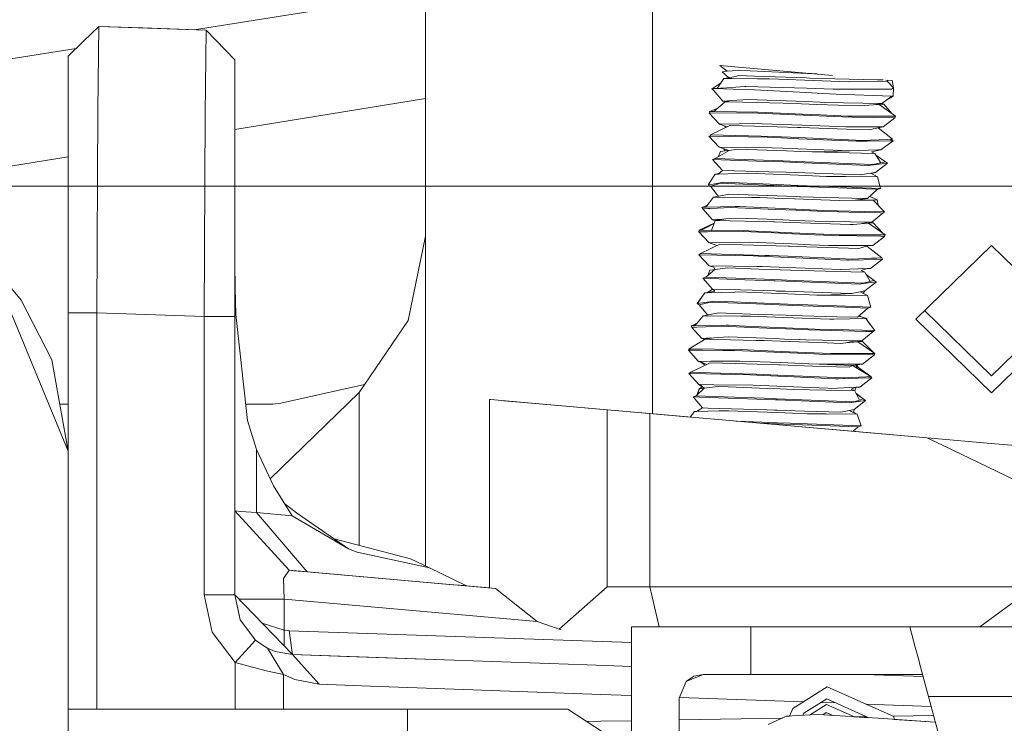
# Model space of a CAD drawing. Units: millimetres. Extents: x -1525 to 1837, y 192 to 3386.
# Drawn here: x 431 to 514, y 1257 to 1316 of the extents above; entities that cross this region are included whole.
import ezdxf

# ---------------------------------------------------------------- set-up
doc = ezdxf.new("R2010")
doc.units = ezdxf.units.MM
doc.layers.add('1', color=7, linetype='Continuous', true_color=0xffffff)
doc.styles.add('blockfont', font='simplex.shx')
doc.dimstyles.get("Standard").update_dxf_attribs({"dimtxt": 0.18, "dimasz": 0.18, "dimexe": 0.18, "dimexo": 0.0625, "dimgap": 0.09, "dimtad": 0, "dimtih": 1, "dimtoh": 1, "dimdec": 4, "dimzin": 0, "dimdsep": 46, "dimtxsty": 'Standard', "dimcen": 0.09, "dimadec": 0, "dimazin": 0, "dimtfac": 1, "dimtdec": 4, "dimtofl": 0, "dimtmove": 0, "dimatfit": 3, "dimfxl": 1, "dimtolj": 1, "dimtzin": 0, "dimarcsym": 0})

# ---------------------------------------------------------------- blocks, each defined once
blk = doc.blocks.new('_U1')
at = {"layer": '1', "color": 18, "lineweight": 13}
for p, q in [((637.829353, 2521.031402), (1711.66752, 2521.031402)), ((1708.49252, 2521.031402), (1708.49252, 2009.790704)), ((1605.159187, 1908.203204), (1580.159187, 1908.203204)), ((1580.159187, 1908.203204), (1580.159187, 1814.453204)), ((1836.825853, 1908.203204), (1811.825853, 1908.203204)), ((1836.825853, 1814.453204), (1836.825853, 1908.203204)), ((1580.159187, 1814.453204), (1605.159187, 1814.453204)), ((1811.825853, 1814.453204), (1836.825853, 1814.453204)), ((1708.49252, 1301.625013), (1708.49252, 1812.865704)), ((414.337506, 1301.625013), (1711.66752, 1301.625013))]:
    blk.add_line(p, q, dxfattribs=at)
at = {"layer": '1', "color": 18, "lineweight": 70}
for points in [[(1708.49252, 2521.031402), (1721.889979, 2471.031451), (1695.09506, 2471.031353)], [(1708.49252, 1301.625013), (1695.09506, 1351.624964), (1721.889979, 1351.625063)]]:
    blk.add_solid(points, dxfattribs=at)
at = {"layer": '1', "color": 18, "linetype": 'Continuous', "lineweight": 13, "char_height": 50, "attachment_point": 7, "line_spacing_factor": 0.903614, "style": 'blockfont'}
for s, insert in [('\\W1.3321;48.0', (1604.684187, 1944.307371)), ('\\W1.1743;1219', (1604.684187, 1822.432371))]:
    blk.add_mtext(s, dxfattribs=dict(at, insert=insert))

msp = doc.modelspace()

# ---------------------------------------------------------------- linework, layer by layer
at = {"layer": '1', "color": 18, "linetype": 'Continuous', "lineweight": 13}
for p, q in [((464.974999, 1269.77169), (464.974999, 1346.443353)), ((484.025002, 1282.539472), (484.025002, 1340.635634)), ((445.541179, 1314.768682), (464.974999, 1317.846714)), ((445.541223, 1314.768681), (464.974999, 1317.84671)), ((436.268628, 1313.79807), (437.562257, 1315.047264)), ((437.474996, 1308.006287), (437.562257, 1315.047264)), ((437.562257, 1315.047264), (446.56226, 1314.733028)), ((437.562257, 1315.047264), (441.246629, 1314.918637)), ((446.56226, 1314.733028), (441.246629, 1314.918637)), ((446.474999, 1307.691932), (446.56226, 1314.733028)), ((446.56226, 1314.733028), (448.974997, 1312.234521)), ((436.268628, 1313.79807), (434.974998, 1312.548757)), ((404.873848, 1308.327556), (435.651758, 1313.202332)), ((417.114139, 1310.266256), (435.651771, 1313.202345)), ((434.974998, 1312.548757), (434.974998, 1306.238532)), ((448.974997, 1305.924177), (448.974997, 1312.234521)), ((489.687115, 1311.764717), (496.928543, 1311.131239)), ((490.309536, 1311.276793), (489.687115, 1311.764717)), ((489.878327, 1311.235428), (490.309536, 1311.276793)), ((489.878327, 1311.235428), (490.448672, 1310.739722)), ((490.309536, 1311.276793), (490.730703, 1311.317205)), ((490.730703, 1311.317205), (491.268307, 1311.368704)), ((492.238015, 1311.321974), (491.268307, 1311.368704)), ((497.065783, 1311.089039), (492.238015, 1311.321974)), ((489.460342, 1309.840345), (490.022719, 1310.665846)), ((490.022719, 1310.665846), (491.03722, 1310.841799)), ((490.022719, 1310.665846), (490.71613, 1310.662627)), ((492.863834, 1310.652733), (490.71613, 1310.662627)), ((491.257727, 1310.920477), (491.03722, 1310.841799)), ((492.597938, 1310.874581), (491.257727, 1310.920477)), ((492.597938, 1310.874581), (496.967256, 1310.724854)), ((492.863834, 1310.652733), (493.852139, 1310.648203)), ((496.832341, 1310.533047), (493.852139, 1310.648203)), ((496.832341, 1310.533047), (499.727488, 1310.421228)), ((496.928543, 1311.131239), (497.437036, 1311.086727)), ((496.928543, 1311.131239), (499.154612, 1310.936467)), ((496.967256, 1310.724854), (497.259498, 1310.714841)), ((497.065783, 1311.089039), (497.833558, 1311.051993)), ((499.339044, 1310.653925), (497.259498, 1310.714841)), ((502.918899, 1310.54914), (499.339044, 1310.653925)), ((500.516117, 1310.39083), (499.727488, 1310.421228)), ((503.768981, 1310.435772), (500.516117, 1310.39083)), ((502.918899, 1310.54914), (503.420427, 1310.563204)), ((503.620029, 1310.545762), (504.170001, 1310.497642)), ((503.768981, 1310.435772), (503.777385, 1310.531974)), ((503.768981, 1310.435772), (504.279077, 1309.879184)), ((504.170001, 1310.497642), (503.777385, 1310.531974)), ((504.279077, 1309.879184), (504.170001, 1310.497642)), ((488.978922, 1309.819102), (489.364409, 1309.834142)), ((488.978922, 1309.819102), (489.066601, 1309.811473)), ((489.102691, 1309.761167), (488.978922, 1309.819102)), ((489.066601, 1309.811473), (489.070803, 1309.811831)), ((489.102691, 1309.761167), (489.066601, 1309.811473)), ((489.070803, 1309.811831), (489.222139, 1309.824944)), ((489.084171, 1309.823209), (489.753005, 1310.269939)), ((489.155561, 1309.687614), (489.102691, 1309.761167)), ((489.155561, 1309.687614), (489.953786, 1308.768272)), ((490.28042, 1309.89337), (489.222139, 1309.824944)), ((489.222139, 1309.824944), (490.810871, 1309.780717)), ((491.799355, 1309.99589), (490.28042, 1309.89337)), ((490.810871, 1309.780717), (492.084026, 1309.745193)), ((491.799355, 1309.99589), (491.864681, 1310.0003)), ((491.864681, 1310.0003), (496.962339, 1309.849381)), ((496.907622, 1309.494734), (492.084026, 1309.745193)), ((496.962339, 1309.849381), (499.207199, 1309.782863)), ((499.706566, 1309.783578), (499.207199, 1309.782863)), ((504.102111, 1309.790492), (499.706566, 1309.783578)), ((504.102111, 1309.790492), (504.279077, 1309.879184)), ((504.279077, 1309.879184), (504.241109, 1309.199691)), ((464.974999, 1308.988998), (448.974997, 1306.386884)), ((489.953786, 1308.768272), (490.335435, 1308.794618)), ((490.137773, 1308.706757), (489.953786, 1308.768272)), ((490.139306, 1308.708072), (490.649849, 1308.816314)), ((490.335435, 1308.794618), (490.649849, 1308.816314)), ((490.649849, 1308.816314), (491.622329, 1308.883309)), ((491.622329, 1308.883309), (492.006689, 1308.909893)), ((492.006689, 1308.909893), (496.87928, 1308.730602)), ((496.907622, 1309.494734), (498.342574, 1309.420228)), ((498.342574, 1309.420228), (499.470115, 1309.361577)), ((504.120946, 1309.203744), (499.470115, 1309.361577)), ((504.120946, 1309.203744), (503.298938, 1308.574438)), ((504.241109, 1309.199691), (503.70779, 1308.887444)), ((504.120946, 1309.203744), (504.241109, 1309.199691)), ((437.387764, 1291.009426), (437.474996, 1308.006287)), ((488.822758, 1307.893872), (489.517523, 1308.174754)), ((489.186019, 1307.890415), (490.139306, 1308.708072)), ((491.59348, 1308.678031), (490.139306, 1308.708072)), ((491.59348, 1308.678031), (494.998991, 1308.607578)), ((496.540427, 1308.551073), (494.998991, 1308.607578)), ((497.814834, 1308.504343), (496.540427, 1308.551073)), ((496.87928, 1308.730602), (498.097122, 1308.685899)), ((497.814834, 1308.504343), (501.455426, 1308.370709)), ((498.097122, 1308.685899), (498.476684, 1308.671951)), ((498.476684, 1308.671951), (503.298938, 1308.574438)), ((502.596021, 1308.453798), (501.455426, 1308.370709)), ((502.596021, 1308.453798), (503.298938, 1308.574438)), ((502.596021, 1308.453798), (503.068447, 1308.48825)), ((503.068447, 1308.48825), (503.456593, 1308.516502)), ((504.436791, 1307.498693), (503.068447, 1308.48825)), ((503.456593, 1308.516502), (503.289773, 1308.572865)), ((504.126538, 1307.723061), (503.456593, 1308.516502)), ((446.387738, 1290.69519), (446.474999, 1307.691932)), ((488.842815, 1307.771683), (488.800466, 1307.771564)), ((488.800466, 1307.771564), (489.652812, 1306.848288)), ((489.186019, 1307.890415), (488.822758, 1307.893872)), ((488.842815, 1307.771683), (488.822758, 1307.893872)), ((488.842815, 1307.771683), (492.401123, 1307.786703)), ((491.080046, 1307.872534), (489.186019, 1307.890415)), ((491.080046, 1307.872534), (492.872477, 1307.855487)), ((492.894709, 1307.764888), (492.401123, 1307.786703)), ((496.62295, 1307.687759), (492.872477, 1307.855487)), ((496.681809, 1307.596922), (492.894709, 1307.764888)), ((498.130798, 1307.620287), (496.62295, 1307.687759)), ((496.681809, 1307.596922), (499.955118, 1307.451844)), ((498.130798, 1307.620287), (500.442386, 1307.516932)), ((499.955118, 1307.451844), (500.807285, 1307.438254)), ((500.442386, 1307.516932), (503.734469, 1307.501912)), ((500.807285, 1307.438254), (504.382372, 1307.381153)), ((504.382372, 1307.381153), (503.404319, 1306.617498)), ((503.734469, 1307.501912), (504.436791, 1307.498693)), ((504.382372, 1307.381153), (504.436791, 1307.498693)), ((488.908112, 1305.938482), (490.529776, 1306.731701)), ((492.953092, 1306.889653), (489.652812, 1306.848288)), ((490.319045, 1306.628624), (489.652812, 1306.848288)), ((490.217442, 1306.578927), (489.97952, 1306.740569)), ((490.217442, 1306.578927), (489.97952, 1306.740569)), ((493.675858, 1306.639194), (490.529776, 1306.731701)), ((492.953092, 1306.889653), (493.25493, 1306.877971)), ((496.58215, 1306.749105), (493.25493, 1306.877971)), ((493.675858, 1306.639194), (496.217906, 1306.56445)), ((496.217906, 1306.56445), (496.463865, 1306.556106)), ((500.333011, 1306.424141), (496.463865, 1306.556106)), ((496.58215, 1306.749105), (499.619544, 1306.631446)), ((500.267029, 1306.629062), (499.619544, 1306.631446)), ((503.404319, 1306.617498), (500.267029, 1306.629062)), ((500.333011, 1306.424141), (502.195716, 1306.360602)), ((502.195716, 1306.360602), (503.404319, 1306.617498)), ((504.178226, 1305.576682), (502.982184, 1306.527771)), ((504.178226, 1305.576682), (502.982184, 1306.527771)), ((434.974998, 1291.009426), (434.974998, 1306.238532)), ((448.974997, 1290.69519), (448.974997, 1305.924177)), ((488.776863, 1305.836797), (488.911748, 1305.834055)), ((488.776863, 1305.836797), (489.639729, 1304.91221)), ((488.911748, 1305.834055), (488.908112, 1305.938482)), ((493.160099, 1305.826545), (488.908112, 1305.938482)), ((493.663251, 1305.736899), (488.911748, 1305.834055)), ((494.181365, 1305.799723), (493.160099, 1305.826545)), ((494.875878, 1305.682421), (493.663251, 1305.736899)), ((496.284753, 1305.709124), (494.181365, 1305.799723)), ((496.318281, 1305.61769), (494.875878, 1305.682421)), ((501.093507, 1305.502057), (496.284753, 1305.709124)), ((496.318281, 1305.61769), (501.158357, 1305.400133)), ((501.093507, 1305.502057), (501.584828, 1305.480838)), ((503.790975, 1305.562377), (501.584828, 1305.480838)), ((503.978252, 1305.447578), (502.054155, 1305.415273)), ((504.234552, 1305.45187), (503.224075, 1304.691792)), ((503.790975, 1305.562377), (504.038572, 1305.571556)), ((503.978252, 1305.447578), (504.234552, 1305.45187)), ((504.038572, 1305.571556), (504.178226, 1305.576682)), ((504.234552, 1305.45187), (504.038572, 1305.571556)), ((489.313185, 1303.959489), (490.478188, 1304.638982)), ((489.681602, 1304.911613), (489.639729, 1304.91221)), ((490.478188, 1304.638982), (489.639729, 1304.91221)), ((489.681602, 1304.911613), (494.048595, 1304.852843)), ((490.15224, 1304.592252), (490.040574, 1304.781587)), ((490.15224, 1304.592252), (490.478188, 1304.638982)), ((490.478188, 1304.638982), (491.170973, 1304.738283)), ((495.303839, 1304.589272), (491.170973, 1304.738283)), ((494.985759, 1304.816365), (494.048595, 1304.852843)), ((496.246576, 1304.767132), (494.985759, 1304.816365)), ((496.246576, 1304.767132), (500.635147, 1304.595947)), ((500.635147, 1304.595947), (501.335919, 1304.621935)), ((501.158357, 1305.400133), (502.054155, 1305.415273)), ((501.335919, 1304.621935), (502.958, 1304.681897)), ((502.430975, 1304.52168), (503.224075, 1304.691792)), ((502.958, 1304.681897), (503.224075, 1304.691792)), ((434.974998, 1304.110035), (419.875294, 1301.654339)), ((489.313185, 1303.959489), (489.07733, 1303.873181)), ((489.07733, 1303.873181), (493.548632, 1303.720236)), ((489.07733, 1303.873181), (489.906758, 1302.949905)), ((489.313185, 1303.959489), (494.985461, 1303.762436)), ((489.561613, 1304.104386), (489.748538, 1304.534435)), ((490.15224, 1304.592252), (489.748538, 1304.534435)), ((495.303839, 1304.589272), (496.507227, 1304.545879)), ((497.448742, 1304.511905), (496.507227, 1304.545879)), ((497.448742, 1304.511905), (500.635147, 1304.595947)), ((497.448742, 1304.511905), (501.591921, 1304.400921)), ((501.591921, 1304.400921), (502.699971, 1304.371238)), ((502.430975, 1304.52168), (502.699971, 1304.371238)), ((503.207088, 1303.601146), (502.699971, 1304.371238)), ((503.59261, 1303.680897), (502.794696, 1304.227391)), ((503.59261, 1303.680897), (502.794696, 1304.227391)), ((493.548632, 1303.720236), (495.04441, 1303.668976)), ((494.985461, 1303.762436), (495.587081, 1303.741574)), ((496.097058, 1303.62463), (495.04441, 1303.668976)), ((496.154338, 1303.718209), (495.587081, 1303.741574)), ((496.097058, 1303.62463), (501.488388, 1303.397536)), ((496.154338, 1303.718209), (502.508998, 1303.456664)), ((502.160788, 1303.369164), (501.488388, 1303.397536)), ((503.302038, 1303.504348), (502.160788, 1303.369164)), ((502.535403, 1303.462148), (502.508998, 1303.456664)), ((503.207088, 1303.601146), (502.535403, 1303.462148)), ((503.758192, 1303.55835), (502.759099, 1302.795768)), ((503.59261, 1303.680897), (503.207088, 1303.601146)), ((503.695488, 1303.550959), (503.302038, 1303.504348)), ((503.758192, 1303.55835), (503.59261, 1303.680897)), ((503.758192, 1303.55835), (503.695488, 1303.550959)), ((488.713115, 1301.746845), (489.312023, 1302.636147)), ((489.312023, 1302.636147), (489.596959, 1302.691501)), ((489.312023, 1302.636147), (489.537716, 1302.643061)), ((489.537716, 1302.643061), (489.539404, 1302.643495)), ((489.537716, 1302.643061), (489.539402, 1302.643493)), ((489.539027, 1302.64318), (489.537716, 1302.643061)), ((489.539027, 1302.64318), (489.906758, 1302.949905)), ((489.539027, 1302.64318), (492.02767, 1302.719831)), ((493.805647, 1302.841306), (489.906758, 1302.949905)), ((493.472993, 1302.663207), (492.02767, 1302.719831)), ((493.472993, 1302.663207), (496.290356, 1302.553058)), ((493.805647, 1302.841306), (495.242178, 1302.801251)), ((496.05155, 1302.772522), (495.242178, 1302.801251)), ((496.05155, 1302.772522), (500.771761, 1302.604914)), ((496.290356, 1302.553058), (498.635113, 1302.461267)), ((498.635113, 1302.461267), (500.144839, 1302.443981)), ((500.144839, 1302.443981), (500.257492, 1302.44267)), ((500.257492, 1302.44267), (502.939343, 1302.412033)), ((501.471817, 1302.580118), (500.771761, 1302.604914)), ((501.471817, 1302.580118), (502.366781, 1302.730083)), ((502.366781, 1302.730083), (502.685905, 1302.783608)), ((502.939343, 1302.412033), (502.366781, 1302.730083)), ((502.398474, 1302.712479), (502.759099, 1302.795768)), ((502.398474, 1302.712479), (502.759099, 1302.795768)), ((502.685905, 1302.783608), (502.759099, 1302.795768)), ((503.169835, 1301.452518), (502.939343, 1302.412033)), ((489.137262, 1301.81694), (488.713115, 1301.746845)), ((488.713115, 1301.746845), (488.899112, 1301.623464)), ((489.20995, 1301.723242), (488.899112, 1301.623464)), ((488.899112, 1301.623464), (489.571914, 1300.783357)), ((489.137858, 1301.81706), (489.137262, 1301.81694)), ((489.137858, 1301.81706), (490.013599, 1301.96178)), ((489.20995, 1301.723242), (489.590347, 1301.845431)), ((489.590347, 1301.845431), (489.682525, 1301.874995)), ((490.013599, 1301.96178), (489.682525, 1301.874995)), ((496.173829, 1301.611423), (489.682525, 1301.874995)), ((490.013599, 1301.96178), (493.3061, 1301.826477)), ((496.254891, 1301.705241), (493.3061, 1301.826477)), ((496.173829, 1301.611423), (496.465653, 1301.599622)), ((496.465648, 1301.599574), (496.173829, 1301.611423)), ((497.021139, 1301.67377), (496.254891, 1301.705241)), ((496.476203, 1301.599145), (496.465653, 1301.599622)), ((496.476203, 1301.599145), (496.465654, 1301.599573)), ((502.738833, 1301.373482), (496.476203, 1301.599145)), ((497.021139, 1301.67377), (500.743151, 1301.539779)), ((500.9045, 1301.534057), (500.743151, 1301.539779)), ((503.169835, 1301.452518), (500.9045, 1301.534057)), ((502.914727, 1301.367164), (502.089024, 1300.588727)), ((502.738833, 1301.373482), (502.914727, 1301.367164)), ((503.169835, 1301.452518), (502.914727, 1301.367164)), ((488.513798, 1299.867868), (489.160836, 1300.706744)), ((489.160836, 1300.706744), (490.328819, 1300.92442)), ((489.160836, 1300.706744), (492.360294, 1300.687551)), ((490.436465, 1300.957799), (490.328819, 1300.92442)), ((496.109694, 1300.762177), (490.436465, 1300.957799)), ((492.360294, 1300.687551), (493.058741, 1300.68326)), ((494.921923, 1300.611496), (493.058741, 1300.68326)), ((494.921923, 1300.611496), (495.950401, 1300.571799)), ((495.950401, 1300.571799), (499.717772, 1300.426483)), ((496.109694, 1300.762177), (496.371448, 1300.753117)), ((496.474415, 1300.74966), (496.371448, 1300.753117)), ((501.846135, 1300.59576), (496.474415, 1300.74966)), ((501.047552, 1300.447941), (502.089024, 1300.588727)), ((502.089024, 1300.588727), (501.846135, 1300.59576)), ((502.897203, 1300.477862), (502.29306, 1300.781084)), ((502.897203, 1300.477862), (502.29306, 1300.781084)), ((488.173991, 1299.858332), (488.645324, 1300.038391)), ((488.513798, 1299.867868), (488.173991, 1299.858332)), ((488.251835, 1299.734235), (488.173991, 1299.858332)), ((488.686681, 1299.756646), (488.251835, 1299.734235)), ((488.251835, 1299.734235), (489.066184, 1298.811316)), ((490.971297, 1299.936771), (488.513798, 1299.867868)), ((488.87521, 1299.766421), (488.686681, 1299.756646)), ((488.87521, 1299.766421), (489.501864, 1299.798608)), ((490.558743, 1299.853086), (489.501864, 1299.798608)), ((490.558743, 1299.853086), (494.388759, 1299.689531)), ((491.351604, 1299.919724), (490.971297, 1299.936771)), ((494.930148, 1299.759746), (491.351604, 1299.919724)), ((496.10427, 1299.616337), (494.388759, 1299.689531)), ((496.083647, 1299.708128), (494.930148, 1299.759746)), ((498.417556, 1299.603701), (496.083647, 1299.708128)), ((501.047552, 1300.447941), (499.717772, 1300.426483)), ((501.047552, 1300.447941), (502.558172, 1300.472379)), ((502.558172, 1300.472379), (502.861381, 1300.477266)), ((503.531218, 1299.482107), (502.558172, 1300.472379)), ((502.897203, 1300.477862), (502.861381, 1300.477266)), ((502.992766, 1300.030091), (502.897203, 1300.477862)), ((502.992766, 1300.030091), (502.897203, 1300.477862)), ((489.066184, 1298.811316), (489.436299, 1298.834801)), ((489.350826, 1298.746347), (490.188122, 1298.882484)), ((489.436299, 1298.834801), (489.609838, 1298.845768)), ((489.575796, 1298.782926), (489.609838, 1298.845768)), ((489.609838, 1298.845768), (490.188122, 1298.882484)), ((490.188122, 1298.882484), (491.198719, 1298.9465)), ((494.483918, 1298.825264), (491.198719, 1298.9465)), ((497.893095, 1299.539924), (496.10427, 1299.616337)), ((497.893095, 1299.539924), (501.42324, 1299.440026)), ((498.417556, 1299.603701), (501.848459, 1299.522161)), ((501.42324, 1299.440026), (503.165603, 1299.390674)), ((501.848459, 1299.522161), (503.531218, 1299.482107)), ((503.379285, 1299.384594), (502.452672, 1298.614025)), ((503.379285, 1299.384594), (503.165603, 1299.390674)), ((503.379285, 1299.384594), (503.531218, 1299.482107)), ((487.962097, 1297.936916), (489.212474, 1298.527266)), ((487.962097, 1297.936916), (488.710127, 1298.23504)), ((488.154471, 1297.934651), (489.202809, 1298.501385)), ((488.987505, 1297.924876), (489.294738, 1298.74754)), ((489.290054, 1298.734997), (489.066184, 1298.811316)), ((489.290054, 1298.734997), (489.066184, 1298.811316)), ((489.350826, 1298.746347), (489.294738, 1298.74754)), ((489.350826, 1298.746347), (494.211555, 1298.642635)), ((494.211555, 1298.642635), (494.287074, 1298.639894)), ((494.287074, 1298.639894), (495.6671, 1298.589468)), ((494.483918, 1298.825264), (496.004611, 1298.769116)), ((495.6671, 1298.589468), (500.646234, 1298.407435)), ((496.004611, 1298.769116), (497.688711, 1298.707008)), ((500.677109, 1298.648715), (497.688711, 1298.707008)), ((500.646234, 1298.407435), (500.880599, 1298.426032)), ((502.196908, 1298.619032), (500.677109, 1298.648715)), ((500.880599, 1298.426032), (501.491606, 1298.474431)), ((501.491606, 1298.474431), (502.196908, 1298.619032)), ((501.491606, 1298.474431), (502.170742, 1298.528314)), ((502.170742, 1298.528314), (502.567232, 1298.559785)), ((503.571689, 1297.54293), (502.170742, 1298.528314)), ((502.452672, 1298.614025), (502.196908, 1298.619032)), ((502.567232, 1298.559785), (502.409183, 1298.614876)), ((503.371478, 1297.683752), (502.567232, 1298.559785)), ((464.974999, 1297.453642), (463.524908, 1290.350318)), ((487.962097, 1297.936916), (487.929016, 1297.816038)), ((488.654733, 1297.816753), (487.929016, 1297.816038)), ((487.929016, 1297.816038), (488.782883, 1296.890259)), ((488.154471, 1297.934651), (487.962097, 1297.936916)), ((488.987505, 1297.924876), (488.154471, 1297.934651)), ((491.663069, 1297.820091), (488.654733, 1297.816753)), ((488.779247, 1297.92732), (488.779247, 1297.92732)), ((492.139876, 1297.887444), (488.987505, 1297.924876)), ((491.663069, 1297.820091), (494.21379, 1297.706604)), ((492.139876, 1297.887444), (493.998826, 1297.804594)), ((495.731741, 1297.727227), (493.998826, 1297.804594)), ((495.791286, 1297.636509), (494.21379, 1297.706604)), ((499.70746, 1297.549844), (495.731741, 1297.727227)), ((495.791286, 1297.636509), (497.606874, 1297.555685)), ((499.225378, 1297.483683), (497.606874, 1297.555685)), ((503.176749, 1297.428489), (499.225378, 1297.483683)), ((501.119018, 1297.54734), (499.70746, 1297.549844)), ((502.376914, 1297.545075), (501.119018, 1297.54734)), ((502.376914, 1297.545075), (503.571689, 1297.54293)), ((503.527999, 1297.423601), (502.540648, 1296.658635)), ((503.176749, 1297.428489), (503.527999, 1297.423601)), ((503.527999, 1297.423601), (503.571689, 1297.54293)), ((488.079339, 1295.978665), (489.70136, 1296.770215)), ((489.392847, 1296.896696), (488.782883, 1296.890259)), ((489.472909, 1296.65873), (488.782883, 1296.890259)), ((489.472909, 1296.65873), (488.782883, 1296.890259)), ((489.392847, 1296.896696), (492.15579, 1296.925426)), ((489.70136, 1296.770215), (494.409204, 1296.629667)), ((492.15579, 1296.925426), (494.31017, 1296.84186)), ((494.31017, 1296.84186), (495.699942, 1296.787858)), ((494.409204, 1296.629667), (495.432913, 1296.59915)), ((495.432913, 1296.59915), (495.608479, 1296.593189)), ((497.000396, 1296.546102), (495.608479, 1296.593189)), ((495.699942, 1296.787858), (497.304261, 1296.725631)), ((497.000396, 1296.546102), (501.372993, 1296.398044)), ((498.825371, 1296.666622), (497.304261, 1296.725631)), ((502.186716, 1296.65935), (498.825371, 1296.666622)), ((501.372993, 1296.398044), (502.186716, 1296.65935)), ((503.280759, 1295.622706), (502.030901, 1296.609315)), ((502.186716, 1296.65935), (502.540648, 1296.658635)), ((506.140232, 1290.47966), (512.490213, 1296.666861)), ((518.840253, 1290.47966), (512.490213, 1296.666861)), ((487.937659, 1295.879126), (488.079339, 1295.978665)), ((487.937659, 1295.879126), (488.787353, 1294.952989)), ((492.480338, 1295.778394), (487.937659, 1295.879126)), ((493.460834, 1295.831442), (488.079339, 1295.978665)), ((492.480338, 1295.778394), (492.939413, 1295.768261)), ((495.432615, 1295.656443), (492.939413, 1295.768261)), ((493.460834, 1295.831442), (493.821144, 1295.815945)), ((495.405287, 1295.748115), (493.821144, 1295.815945)), ((495.405287, 1295.748115), (497.23357, 1295.669675)), ((495.432615, 1295.656443), (500.411451, 1295.433164)), ((497.23357, 1295.669675), (500.831008, 1295.515418)), ((502.432227, 1295.585632), (500.831008, 1295.515418)), ((502.866805, 1295.604587), (502.432227, 1295.585632)), ((503.280759, 1295.622706), (502.866805, 1295.604587)), ((503.280759, 1295.622706), (503.347933, 1295.498252)), ((431.018263, 1292.057872), (428.465456, 1295.115471)), ((434.974998, 1279.399991), (428.465456, 1295.115471)), ((448.974997, 1295.13669), (448.999047, 1293.046236)), ((492.795497, 1294.894457), (488.787353, 1294.952989)), ((489.176184, 1294.84868), (488.787353, 1294.952989)), ((489.260644, 1294.632196), (489.176184, 1294.84868)), ((489.260644, 1294.632196), (490.356952, 1294.775605)), ((490.356952, 1294.775605), (492.964327, 1294.680715)), ((493.258834, 1294.887662), (492.795497, 1294.894457)), ((495.367944, 1294.805527), (493.258834, 1294.887662)), ((495.367944, 1294.805527), (499.831378, 1294.631839)), ((499.873042, 1294.633508), (502.054513, 1294.723153)), ((500.411451, 1295.433164), (500.494361, 1295.435071)), ((503.047109, 1295.491576), (500.494361, 1295.435071)), ((501.570404, 1294.558764), (502.054513, 1294.723153)), ((502.054513, 1294.723153), (502.34282, 1294.735074)), ((503.347933, 1295.498252), (502.34282, 1294.735074)), ((503.347933, 1295.498252), (503.047109, 1295.491576)), ((488.268882, 1293.912172), (488.514513, 1293.997884)), ((488.268882, 1293.912172), (490.986377, 1293.816686)), ((488.268882, 1293.912172), (489.071101, 1292.988777)), ((488.514513, 1293.997884), (489.260644, 1294.632196)), ((488.514513, 1293.997884), (492.717564, 1293.849111)), ((488.680589, 1294.139071), (488.852799, 1294.57891)), ((488.680793, 1294.139244), (488.852799, 1294.57891)), ((489.260644, 1294.632196), (488.852799, 1294.57891)), ((489.259064, 1294.631958), (488.852799, 1294.57891)), ((489.259064, 1294.631958), (489.260644, 1294.632196)), ((492.964327, 1294.680715), (495.639712, 1294.58344)), ((495.639712, 1294.58344), (496.662647, 1294.546127)), ((496.662647, 1294.546127), (499.515593, 1294.471741)), ((499.515593, 1294.471741), (501.861691, 1294.410467)), ((499.831378, 1294.631839), (499.873042, 1294.633508)), ((501.570404, 1294.558764), (501.861691, 1294.410467)), ((502.312958, 1293.640733), (501.861691, 1294.410467)), ((502.66397, 1293.730259), (501.969963, 1294.225787)), ((448.999047, 1293.046236), (449.061364, 1290.876985)), ((490.986377, 1293.816686), (494.26353, 1293.70153)), ((492.717564, 1293.849111), (494.87251, 1293.772817)), ((494.26353, 1293.70153), (494.328588, 1293.699265)), ((495.235711, 1293.661475), (494.328588, 1293.699265)), ((495.304763, 1293.755174), (494.87251, 1293.772817)), ((501.39159, 1293.405175), (495.235711, 1293.661475)), ((500.315726, 1293.550253), (495.304763, 1293.755174)), ((501.731277, 1293.492317), (500.315726, 1293.550253)), ((501.561701, 1293.428898), (501.39159, 1293.405175)), ((502.396762, 1293.545485), (501.561701, 1293.428898)), ((502.312958, 1293.640733), (501.731277, 1293.492317)), ((502.839863, 1293.607354), (501.860619, 1292.840481)), ((502.582669, 1293.709517), (502.312958, 1293.640733)), ((502.839863, 1293.607354), (502.396762, 1293.545485)), ((502.66397, 1293.730259), (502.582669, 1293.709517)), ((502.66397, 1293.730259), (502.839863, 1293.607354)), ((487.791836, 1291.796088), (488.433629, 1292.679191)), ((487.812766, 1291.799004), (488.433629, 1292.679191)), ((488.433629, 1292.679191), (488.641224, 1292.690545)), ((488.433629, 1292.679191), (488.63259, 1292.684555)), ((488.63259, 1292.684555), (489.071101, 1292.988777)), ((488.63259, 1292.684555), (489.270687, 1292.833686)), ((490.984052, 1292.748809), (488.63259, 1292.684555)), ((491.425902, 1292.921782), (489.071101, 1292.988777)), ((489.270687, 1292.833686), (489.071101, 1292.988777)), ((490.984052, 1292.748809), (491.22557, 1292.755485)), ((495.410383, 1292.591572), (491.22557, 1292.755485)), ((494.344592, 1292.838693), (491.425902, 1292.921782)), ((494.344592, 1292.838693), (494.4565, 1292.835474)), ((495.186925, 1292.809844), (494.4565, 1292.835474)), ((495.186925, 1292.809844), (500.655591, 1292.617679)), ((497.844279, 1292.496204), (495.410383, 1292.591572)), ((497.844279, 1292.496204), (497.965455, 1292.495012)), ((497.965455, 1292.495012), (498.58892, 1292.488694)), ((498.58892, 1292.488694), (500.655591, 1292.617679)), ((498.58892, 1292.488694), (502.084136, 1292.453051)), ((500.784159, 1292.641401), (500.655591, 1292.617679)), ((500.784159, 1292.641401), (501.478016, 1292.76967)), ((501.478016, 1292.76967), (501.860619, 1292.840481)), ((502.084136, 1292.453051), (501.478016, 1292.76967)), ((501.733443, 1292.636243), (501.860619, 1292.840481)), ((502.364278, 1291.491151), (502.084136, 1292.453051)), ((433.611274, 1287.065387), (431.018263, 1292.057872)), ((488.235146, 1291.857839), (487.791836, 1291.796088)), ((487.791836, 1291.796088), (487.82189, 1291.811938)), ((487.791836, 1291.796088), (487.812728, 1291.798949)), ((487.791836, 1291.796088), (487.96761, 1291.673183)), ((488.235146, 1291.857839), (487.812728, 1291.798949)), ((488.319129, 1291.76259), (487.96761, 1291.673183)), ((487.96761, 1291.673183), (488.674875, 1290.818041)), ((488.235146, 1291.857839), (489.242047, 1291.998029)), ((488.319129, 1291.76259), (488.902271, 1291.910887)), ((488.902271, 1291.910887), (489.620149, 1291.881442)), ((489.242047, 1291.998029), (490.204066, 1291.957974)), ((489.620149, 1291.881442), (492.744625, 1291.753769)), ((495.396793, 1291.741729), (490.204066, 1291.957974)), ((495.32786, 1291.64803), (492.744625, 1291.753769)), ((495.761842, 1291.630387), (495.32786, 1291.64803)), ((496.305764, 1291.703939), (495.396793, 1291.741729)), ((500.199974, 1291.473269), (495.761842, 1291.630387)), ((497.881472, 1291.648626), (496.305764, 1291.703939)), ((498.835266, 1291.615129), (497.881472, 1291.648626)), ((502.364278, 1291.491151), (498.835266, 1291.615129)), ((500.199974, 1291.473269), (502.118766, 1291.40532)), ((502.118766, 1291.40532), (501.258075, 1290.62748)), ((502.364278, 1291.491151), (502.118766, 1291.40532)), ((437.387764, 1291.009426), (434.974998, 1291.009426)), ((434.974998, 1279.399991), (434.974998, 1291.009426)), ((437.387764, 1291.009426), (446.387738, 1290.69519)), ((437.387764, 1257.750005), (437.387764, 1291.009426)), ((446.387738, 1290.69519), (447.681367, 1290.69519)), ((446.387738, 1267.325163), (446.387738, 1290.69519)), ((447.681367, 1290.69519), (448.974997, 1290.69519)), ((448.974997, 1267.325163), (448.974997, 1290.69519)), ((449.061364, 1290.876985), (450.043678, 1281.980038)), ((487.584472, 1289.911747), (488.300055, 1290.747523)), ((488.300055, 1290.747523), (489.616096, 1290.995121)), ((488.300055, 1290.747523), (491.48044, 1290.724158)), ((489.616096, 1290.995121), (490.197867, 1290.974975)), ((492.958993, 1290.87913), (490.197867, 1290.974975)), ((491.48044, 1290.724158), (492.218673, 1290.718794)), ((492.265761, 1290.718436), (492.218673, 1290.718794)), ((495.068669, 1290.610552), (492.265761, 1290.718436)), ((492.958993, 1290.87913), (495.250881, 1290.799618)), ((495.068669, 1290.610552), (498.918951, 1290.462494)), ((495.250881, 1290.799618), (495.689273, 1290.784359)), ((499.522388, 1290.676355), (495.689273, 1290.784359)), ((501.258075, 1290.62748), (499.522388, 1290.676355)), ((502.024412, 1290.519953), (501.369223, 1290.727929)), ((501.704949, 1290.62136), (501.409762, 1290.764565)), ((506.873259, 1291.193896), (512.490213, 1285.720825)), ((512.490213, 1285.720825), (518.10722, 1291.193896)), ((459.395379, 1284.328461), (463.524908, 1290.350318)), ((487.284213, 1289.905071), (487.717227, 1290.066801)), ((487.584472, 1289.911747), (487.284213, 1289.905071)), ((487.284213, 1289.905071), (487.351239, 1289.780617)), ((487.330305, 1289.922287), (487.76889, 1290.12714)), ((487.764865, 1289.798737), (487.351239, 1289.780617)), ((487.351239, 1289.780617), (488.179654, 1288.854361)), ((490.222454, 1289.97004), (487.584472, 1289.911747)), ((488.50593, 1289.831042), (487.764865, 1289.798737)), ((489.802808, 1289.887667), (488.50593, 1289.831042)), ((489.802808, 1289.887667), (494.291514, 1289.695263)), ((490.419447, 1289.9611), (490.222454, 1289.97004)), ((491.821855, 1289.898276), (490.419447, 1289.9611)), ((495.199531, 1289.746761), (491.821855, 1289.898276)), ((497.69479, 1289.634943), (495.199531, 1289.746761)), ((498.918951, 1290.462494), (499.256432, 1290.468693)), ((499.256432, 1290.468693), (501.953721, 1290.518641)), ((501.953721, 1290.518641), (502.024412, 1290.519953)), ((502.695084, 1289.524078), (501.953721, 1290.518641)), ((502.063808, 1290.370956), (502.024412, 1290.519953)), ((502.063808, 1290.370956), (502.024412, 1290.519953)), ((502.695084, 1289.524078), (502.063808, 1290.370956)), ((506.140232, 1290.47966), (512.490213, 1284.292459)), ((518.840253, 1290.47966), (512.490213, 1284.292459)), ((488.451242, 1288.786888), (489.20387, 1288.913965)), ((488.536358, 1288.875103), (489.20387, 1288.913965)), ((489.20387, 1288.913965), (490.391463, 1288.983107)), ((494.302154, 1288.838267), (490.391463, 1288.983107)), ((495.226949, 1289.655209), (494.291514, 1289.695263)), ((496.606112, 1289.596081), (495.226949, 1289.655209)), ((497.173488, 1289.571762), (496.606112, 1289.596081)), ((497.173488, 1289.571762), (501.951754, 1289.441109)), ((497.69479, 1289.634943), (499.41951, 1289.596677)), ((499.41951, 1289.596677), (502.695084, 1289.524078)), ((502.553523, 1289.424658), (501.605392, 1288.653731)), ((501.951754, 1289.441109), (502.553523, 1289.424658)), ((502.553523, 1289.424658), (502.695084, 1289.524078)), ((487.104565, 1287.979722), (488.451242, 1288.786888)), ((488.179654, 1288.854361), (488.536358, 1288.875103)), ((488.422682, 1288.769769), (488.179654, 1288.854361)), ((488.451242, 1288.786888), (492.722213, 1288.69319)), ((488.60256, 1288.812437), (488.536358, 1288.875103)), ((492.722213, 1288.69319), (493.424356, 1288.677692)), ((494.794637, 1288.627863), (493.424356, 1288.677692)), ((494.302154, 1288.838267), (495.129168, 1288.807631)), ((498.709023, 1288.485169), (494.794637, 1288.627863)), ((495.129168, 1288.807631), (496.350139, 1288.76245)), ((496.900439, 1288.742065), (496.350139, 1288.76245)), ((501.04177, 1288.664222), (496.900439, 1288.742065)), ((498.709023, 1288.485169), (499.836266, 1288.444161)), ((500.263393, 1288.480997), (499.836266, 1288.444161)), ((500.263393, 1288.480997), (501.04177, 1288.664222)), ((500.263393, 1288.480997), (501.27399, 1288.568377)), ((501.605392, 1288.653731), (501.04177, 1288.664222)), ((501.27399, 1288.568377), (501.676798, 1288.603187)), ((502.703369, 1287.587285), (501.27399, 1288.568377)), ((501.676798, 1288.603187), (501.533642, 1288.655067)), ((501.676798, 1288.603187), (501.533642, 1288.655067)), ((502.645336, 1287.627117), (501.676798, 1288.603187)), ((487.104565, 1287.979722), (487.060726, 1287.860394)), ((487.205505, 1287.959814), (487.060726, 1287.860394)), ((487.060726, 1287.860394), (487.914026, 1286.93223)), ((488.246232, 1287.858248), (487.060726, 1287.860394)), ((487.104565, 1287.979722), (487.205505, 1287.959814)), ((491.408765, 1287.919402), (487.104565, 1287.979722)), ((489.939123, 1287.855148), (488.246232, 1287.858248)), ((489.939123, 1287.855148), (490.926623, 1287.853241)), ((494.900346, 1287.675977), (490.926623, 1287.853241)), ((491.408765, 1287.919402), (492.007047, 1287.892818)), ((494.840771, 1287.766814), (492.007047, 1287.892818)), ((498.970985, 1287.583113), (494.840771, 1287.766814)), ((494.900346, 1287.675977), (497.573793, 1287.556767)), ((498.494208, 1287.51564), (497.573793, 1287.556767)), ((498.494208, 1287.51564), (502.670407, 1287.466288)), ((499.143064, 1287.583232), (498.970985, 1287.583113)), ((499.143064, 1287.583232), (500.736475, 1287.58502)), ((500.736475, 1287.58502), (502.703369, 1287.587285)), ((502.670407, 1287.466288), (501.657605, 1286.699891)), ((502.670407, 1287.466288), (501.675904, 1286.699772)), ((502.467635, 1287.312848), (501.675904, 1286.699772)), ((502.703369, 1287.587285), (502.645336, 1287.627117)), ((502.666712, 1287.467003), (502.703369, 1287.587285)), ((502.670407, 1287.466288), (502.666712, 1287.467003)), ((502.670407, 1287.466288), (502.703369, 1287.587285)), ((434.974998, 1279.399991), (433.611274, 1287.065387)), ((487.253666, 1286.01861), (488.873899, 1286.808729)), ((488.948852, 1286.940932), (487.914026, 1286.93223)), ((488.21339, 1286.829745), (487.914026, 1286.93223)), ((488.0054, 1286.914587), (487.914026, 1286.93223)), ((488.596517, 1286.673462), (488.0054, 1286.914587)), ((488.471097, 1286.612299), (488.049858, 1286.885729)), ((491.000831, 1286.744237), (488.873899, 1286.808729)), ((490.457267, 1286.953688), (488.948852, 1286.940932)), ((490.457267, 1286.953688), (491.358995, 1286.961317)), ((491.000831, 1286.744237), (494.64795, 1286.63373)), ((491.358995, 1286.961317), (494.817615, 1286.82673)), ((494.754404, 1286.630154), (494.64795, 1286.63373)), ((497.481406, 1286.538601), (494.754404, 1286.630154)), ((494.817615, 1286.82673), (497.177064, 1286.734939)), ((498.030663, 1286.701798), (497.177064, 1286.734939)), ((497.481406, 1286.538601), (499.481022, 1286.471486)), ((501.657605, 1286.699891), (498.030663, 1286.701798)), ((500.836134, 1286.594748), (498.030663, 1286.701798)), ((499.481022, 1286.471486), (500.549376, 1286.435604)), ((500.836134, 1286.594748), (500.549376, 1286.435604)), ((500.836134, 1286.594748), (501.675904, 1286.699772)), ((502.380073, 1285.669088), (500.836134, 1286.594748)), ((501.255819, 1286.343129), (501.097352, 1286.627417)), ((501.356843, 1286.400662), (501.129861, 1286.631483)), ((502.380073, 1285.669088), (501.135561, 1286.558871)), ((501.657605, 1286.699891), (501.675904, 1286.699772)), ((487.253666, 1286.01861), (487.101555, 1285.921216)), ((487.101555, 1285.921216), (487.93605, 1284.993649)), ((487.216592, 1285.918474), (487.101555, 1285.921216)), ((487.216592, 1285.918474), (488.542616, 1285.886884)), ((490.60145, 1285.923839), (487.253666, 1286.01861)), ((488.542616, 1285.886884), (492.216736, 1285.799384)), ((490.60145, 1285.923839), (492.741197, 1285.863161)), ((494.548529, 1285.695076), (492.216736, 1285.799384)), ((494.528025, 1285.786986), (492.741197, 1285.863161)), ((498.027027, 1285.637498), (494.528025, 1285.786986)), ((495.300621, 1285.661459), (494.548529, 1285.695076)), ((495.300621, 1285.661459), (499.39245, 1285.478473)), ((498.027027, 1285.637498), (500.075102, 1285.550117)), ((501.945019, 1285.646677), (500.166297, 1285.554886)), ((502.380073, 1285.669088), (501.945019, 1285.646677)), ((502.458096, 1285.544991), (502.380073, 1285.669088)), ((452.821463, 1283.419847), (459.842177, 1284.980001)), ((488.204351, 1284.79401), (487.93605, 1284.993649)), ((488.018692, 1284.992337), (487.93605, 1284.993649)), ((488.052413, 1284.961435), (487.93605, 1284.993649)), ((487.958103, 1284.623265), (488.202413, 1284.795452)), ((487.971872, 1284.624934), (488.221503, 1284.806484)), ((488.018692, 1284.992337), (489.191622, 1284.97386)), ((488.367975, 1284.67226), (488.018692, 1284.992337)), ((488.367975, 1284.67226), (489.543706, 1284.812808)), ((492.46946, 1284.922361), (489.191622, 1284.97386)), ((489.543706, 1284.812808), (490.389913, 1284.781694)), ((490.389913, 1284.781694), (493.685812, 1284.660816)), ((494.489878, 1284.843922), (492.46946, 1284.922361)), ((494.489878, 1284.843922), (495.151609, 1284.818172)), ((495.151609, 1284.818172), (498.75778, 1284.678221)), ((499.39245, 1285.478473), (499.662578, 1285.466433)), ((502.117813, 1285.535455), (499.662578, 1285.466433)), ((500.075102, 1285.550117), (500.166297, 1285.554886)), ((501.151681, 1284.764409), (501.460493, 1284.778357)), ((502.458096, 1285.544991), (501.460493, 1284.778357)), ((502.458096, 1285.544991), (502.117813, 1285.535455)), ((451.947904, 1277.071881), (459.395379, 1284.328461)), ((459.395379, 1271.497192), (459.395379, 1284.328461)), ((487.463355, 1283.950806), (487.718612, 1284.03616)), ((487.463355, 1283.950806), (487.99029, 1283.931732)), ((487.463355, 1283.950806), (488.236457, 1283.02753)), ((487.718612, 1284.03616), (488.367975, 1284.67226)), ((490.078181, 1283.951044), (487.718612, 1284.03616)), ((487.765805, 1284.082388), (487.958103, 1284.623265)), ((487.771537, 1284.088004), (487.971872, 1284.624934)), ((487.838717, 1284.268057), (487.958103, 1284.623265)), ((487.971872, 1284.624934), (487.958103, 1284.623265)), ((487.971872, 1284.624934), (488.367975, 1284.67226)), ((490.078181, 1283.951044), (493.422091, 1283.830523)), ((493.685812, 1284.660816), (494.771153, 1284.621)), ((494.771153, 1284.621), (495.876372, 1284.58035)), ((495.876372, 1284.58035), (499.948323, 1284.476995)), ((499.026835, 1284.66773), (498.75778, 1284.678221)), ((501.151681, 1284.764409), (499.026835, 1284.66773)), ((499.948323, 1284.476995), (501.022339, 1284.449816)), ((500.711024, 1284.595728), (501.151681, 1284.764409)), ((500.711024, 1284.595728), (501.022339, 1284.449816)), ((501.022339, 1284.449816), (501.151681, 1284.764409)), ((501.422167, 1283.679962), (501.022339, 1284.449816)), ((501.732409, 1283.77986), (501.114158, 1284.273022)), ((501.732409, 1283.77986), (501.166281, 1284.172661)), ((434.272543, 1283.348441), (434.974998, 1283.348441)), ((449.892592, 1283.348441), (452.17067, 1283.348441)), ((452.17067, 1283.348441), (452.821463, 1283.419847)), ((470.353305, 1283.735514), (470.471114, 1283.725262)), ((470.353305, 1283.735514), (470.353305, 1267.921141)), ((473.875493, 1283.427358), (470.471114, 1283.725262)), ((471.530008, 1283.632602), (473.533303, 1283.457398)), ((473.533303, 1283.457398), (473.909259, 1283.424497)), ((473.629985, 1283.448841), (474.197519, 1283.399188)), ((480.242372, 1282.870412), (473.875493, 1283.427358)), ((473.909259, 1283.424497), (485.970646, 1282.369256)), ((473.909259, 1283.424497), (485.970646, 1282.369256)), ((487.99029, 1283.931732), (493.613183, 1283.729434)), ((493.422091, 1283.830523), (494.158149, 1283.80394)), ((494.377613, 1283.697963), (493.613183, 1283.729434)), ((494.458884, 1283.79178), (494.158149, 1283.80394)), ((494.547755, 1283.691049), (494.377613, 1283.697963)), ((494.458884, 1283.79178), (500.950992, 1283.528209)), ((494.547755, 1283.691049), (497.18374, 1283.582687)), ((500.620008, 1283.441424), (497.18374, 1283.582687)), ((500.620008, 1283.441424), (501.461506, 1283.580899)), ((500.620008, 1283.441424), (500.950992, 1283.528209)), ((500.960886, 1283.531427), (500.950992, 1283.528209)), ((501.422167, 1283.679962), (500.960886, 1283.531427)), ((501.918554, 1283.656597), (500.961065, 1282.885194)), ((501.732409, 1283.77986), (501.422167, 1283.679962)), ((501.494706, 1283.586383), (501.461506, 1283.580899)), ((501.918554, 1283.656597), (501.494706, 1283.586383)), ((501.732409, 1283.77986), (501.918554, 1283.656597)), ((483.802468, 1282.558918), (480.242372, 1282.870412)), ((480.242372, 1282.870332), (480.242372, 1268.000007)), ((483.802468, 1282.558918), (491.446644, 1281.890154)), ((507.089972, 1280.521512), (483.802468, 1282.558918)), ((483.802468, 1268.000007), (483.802468, 1282.558863)), ((485.970646, 1282.369256), (487.198106, 1282.261864)), ((485.970646, 1282.369256), (487.198106, 1282.261864)), ((487.198106, 1282.261864), (487.556309, 1282.721996)), ((487.556309, 1282.721996), (487.789051, 1282.762823)), ((487.556309, 1282.721996), (487.726897, 1282.726049)), ((487.726897, 1282.726049), (488.236457, 1283.02753)), ((489.645511, 1282.772303), (487.726897, 1282.726049)), ((488.685668, 1283.014536), (488.236457, 1283.02753)), ((493.67097, 1282.869697), (488.685668, 1283.014536)), ((489.645511, 1282.772303), (490.424156, 1282.791018)), ((492.005616, 1282.72903), (490.424156, 1282.791018)), ((492.005616, 1282.72903), (494.529992, 1282.630086)), ((493.67097, 1282.869697), (494.323432, 1282.846928)), ((494.323432, 1282.846928), (494.472951, 1282.841802)), ((496.791214, 1282.761216), (494.472951, 1282.841802)), ((494.529992, 1282.630086), (497.053087, 1282.531261)), ((499.838531, 1282.655239), (496.791214, 1282.761216)), ((497.053087, 1282.531261), (498.624384, 1282.517314)), ((498.624384, 1282.517314), (501.227856, 1282.494187)), ((500.561595, 1282.803297), (499.838531, 1282.655239)), ((500.561595, 1282.803297), (500.590324, 1282.809138)), ((501.227856, 1282.494187), (500.561595, 1282.803297)), ((500.590324, 1282.809138), (500.961065, 1282.885194)), ((500.902111, 1282.645316), (500.961065, 1282.885194)), ((501.227856, 1282.494187), (500.904257, 1282.65405)), ((501.5558, 1281.530023), (501.227856, 1282.494187)), ((450.043678, 1281.980038), (450.784236, 1279.532075)), ((487.198086, 1282.261838), (487.198102, 1282.261858)), ((491.03756, 1281.925925), (491.037985, 1281.925907)), ((491.037998, 1281.925907), (491.852194, 1281.891584)), ((501.408577, 1281.018615), (491.446644, 1281.890154)), ((494.535387, 1281.778574), (491.852194, 1281.891584)), ((493.180647, 1281.738451), (493.180157, 1281.738471)), ((494.478256, 1281.684995), (493.180653, 1281.738451)), ((495.047271, 1281.66163), (494.478256, 1281.684995)), ((495.589912, 1281.734109), (494.535387, 1281.778574)), ((495.841712, 1281.633973), (495.047271, 1281.66163)), ((499.262035, 1281.608582), (495.589912, 1281.734109)), ((501.320064, 1281.443834), (495.841712, 1281.633973)), ((501.5558, 1281.530023), (499.262035, 1281.608582)), ((501.5558, 1281.530023), (501.320064, 1281.443834)), ((501.320064, 1281.443834), (500.883967, 1281.064471)), ((501.408577, 1281.018615), (500.88401, 1281.064508)), ((501.408577, 1281.018615), (500.88401, 1281.064508)), ((501.625693, 1280.999618), (501.408577, 1281.018615)), ((512.795746, 1280.022383), (501.408577, 1281.018615)), ((505.845448, 1280.630395), (501.408577, 1281.018615)), ((501.625693, 1280.999618), (501.408577, 1281.018615)), ((512.795746, 1280.022383), (501.408577, 1281.018615)), ((507.089972, 1280.521512), (512.795746, 1280.022383)), ((507.089987, 1280.521505), (507.089972, 1280.521512)), ((511.40058, 1278.440356), (507.08999, 1280.521504)), ((515.249729, 1279.807687), (512.795746, 1280.022383)), ((434.974998, 1279.399991), (434.974998, 1012.699932)), ((450.784236, 1279.532075), (452.227205, 1276.48139)), ((450.784236, 1274.241209), (450.784236, 1279.532075)), ((515.843213, 1276.294589), (511.40058, 1278.440356)), ((453.788668, 1273.978353), (452.227205, 1276.48139)), ((453.173672, 1274.964196), (454.143673, 1274.224401)), ((448.974997, 1274.373174), (449.430764, 1274.339914)), ((448.974997, 1274.373174), (453.539222, 1269.392133)), ((450.784236, 1274.241209), (449.430764, 1274.339914)), ((450.784236, 1274.241209), (453.788668, 1273.978353)), ((455.046892, 1269.260287), (450.784236, 1274.241209)), ((458.506316, 1271.185994), (454.143673, 1274.224401)), ((453.788668, 1273.978353), (458.506316, 1271.185994)), ((457.197081, 1272.097824), (457.32078, 1272.040844)), ((463.707685, 1270.367146), (457.32078, 1272.040844)), ((511.527836, 1264.652133), (521.08562, 1271.71123)), ((458.506316, 1271.185994), (459.240079, 1270.915508)), ((459.240079, 1270.915508), (465.326637, 1269.606471)), ((465.326637, 1269.606471), (463.707685, 1270.367146)), ((453.059822, 1268.712401), (453.539222, 1269.392133)), ((453.539222, 1269.392133), (453.919023, 1269.358993)), ((453.539222, 1269.392133), (463.549202, 1268.516402)), ((455.046892, 1269.260287), (453.919023, 1269.358993)), ((455.046892, 1269.260287), (467.309833, 1268.187404)), ((463.549197, 1268.516421), (455.046892, 1269.260287)), ((463.549197, 1268.516421), (455.046892, 1269.260287)), ((455.046892, 1269.260287), (455.937047, 1269.182408)), ((465.326637, 1269.606471), (468.373954, 1268.107653)), ((453.106761, 1266.958475), (453.059822, 1268.712401)), ((463.549197, 1268.516421), (467.309833, 1268.187404)), ((466.054293, 1268.297243), (463.549197, 1268.516421)), ((463.549202, 1268.516402), (470.864862, 1267.876387)), ((464.974999, 1268.391678), (464.974999, 1268.391678)), ((467.309833, 1268.187404), (468.373954, 1268.107653)), ((468.373954, 1268.107653), (468.392849, 1268.092652)), ((468.392849, 1268.092652), (470.353305, 1267.921141)), ((474.341899, 1265.100598), (470.864862, 1267.876387)), ((480.242372, 1268.000007), (476.194661, 1264.44186)), ((483.802468, 1268.000007), (480.242372, 1268.000007)), ((483.802468, 1268.000007), (509.410024, 1268.000007)), ((483.802468, 1268.000007), (484.606446, 1264.652133)), ((509.410024, 1268.000007), (516.060746, 1268.000007)), ((447.067618, 1264.204979), (446.387738, 1267.325163)), ((447.681367, 1267.325163), (446.387738, 1267.325163)), ((448.974997, 1267.325163), (447.681367, 1267.325163)), ((449.428231, 1265.244961), (448.974997, 1267.325163)), ((453.800499, 1262.328148), (448.974997, 1267.325163)), ((449.329099, 1266.958475), (453.106761, 1266.958475)), ((453.106761, 1266.958475), (474.341899, 1265.100598)), ((453.106761, 1264.37068), (453.106761, 1266.958475)), ((449.428231, 1265.244961), (449.190198, 1266.337456)), ((450.705796, 1263.541937), (449.428231, 1265.244961)), ((453.106761, 1264.37068), (451.250109, 1264.969187)), ((476.355848, 1264.384552), (474.341899, 1265.100598)), ((448.983938, 1261.650443), (447.067618, 1264.204979)), ((453.106761, 1264.37068), (453.106761, 1263.046544)), ((453.52301, 1264.32693), (453.106761, 1264.37068)), ((482.288569, 1263.322444), (453.52301, 1264.32693)), ((453.800499, 1262.328148), (453.52301, 1264.32693)), ((476.35597, 1264.384508), (476.355854, 1264.384549)), ((482.288569, 1264.652133), (482.288569, 1263.865494)), ((485.217512, 1264.652133), (482.288569, 1264.652133)), ((492.28856, 1264.652133), (485.217512, 1264.652133)), ((492.28856, 1264.652133), (492.28856, 1262.990589)), ((505.641341, 1264.652133), (492.28856, 1264.652133)), ((505.641341, 1264.652133), (506.097436, 1262.949944)), ((593.726039, 1264.652133), (505.641341, 1264.652133)), ((448.983938, 1261.650443), (450.705796, 1263.541937)), ((451.346457, 1263.071895), (450.705796, 1263.541937)), ((482.288569, 1263.86549), (482.288569, 1263.865476)), ((482.288569, 1263.865424), (482.288569, 1254.651994)), ((451.704592, 1262.870312), (451.346457, 1263.071895)), ((452.363402, 1262.591958), (451.704592, 1262.870312)), ((453.065246, 1260.643005), (451.704592, 1262.870312)), ((452.363402, 1262.591958), (453.800499, 1262.328148)), ((492.28856, 1262.990582), (492.28856, 1262.851919)), ((492.28856, 1262.851918), (492.28856, 1260.652065)), ((506.097436, 1262.949944), (506.417757, 1261.754417)), ((451.601774, 1260.945201), (448.983938, 1261.650443)), ((448.983938, 1257.750005), (448.983938, 1261.650443)), ((467.390031, 1261.853695), (453.800499, 1262.328148)), ((453.800499, 1262.328148), (458.361238, 1262.168884)), ((456.044763, 1259.82976), (453.800499, 1262.328148)), ((458.361238, 1262.168884), (467.390031, 1261.853695)), ((467.390031, 1261.853695), (478.548497, 1261.464)), ((506.417761, 1261.754404), (506.455792, 1261.612462)), ((451.601774, 1260.945201), (453.065246, 1260.643005)), ((478.548497, 1261.464), (482.288569, 1261.33339)), ((506.455792, 1261.612461), (507.206917, 1258.80906)), ((453.065246, 1260.643005), (454.005063, 1260.225415)), ((453.065246, 1257.750005), (453.065246, 1260.643005)), ((456.044763, 1259.82976), (454.005063, 1260.225415)), ((486.874342, 1260.066271), (486.288577, 1258.652061)), ((486.874342, 1260.066271), (488.288581, 1260.652065)), ((487.522006, 1260.499358), (486.874342, 1260.066271)), ((488.288581, 1260.652065), (487.522006, 1260.499358)), ((492.28856, 1260.652065), (488.288581, 1260.652065)), ((506.713114, 1260.652065), (492.28856, 1260.652065)), ((501.798727, 1260.652065), (506.75953, 1260.478827)), ((506.721993, 1260.618926), (505.19383, 1260.652065)), ((460.354477, 1259.670496), (456.044763, 1259.82976)), ((460.354477, 1259.670496), (468.944341, 1259.355187)), ((479.694307, 1258.965492), (468.944341, 1259.355187)), ((498.692036, 1259.614348), (495.821267, 1257.807344)), ((504.292846, 1257.120699), (498.692036, 1259.614348)), ((479.694307, 1258.965492), (482.288569, 1258.872634)), ((486.288577, 1254.651994), (486.288577, 1258.652061)), ((486.320167, 1258.728328), (496.694489, 1258.356993)), ((496.749431, 1257.394046), (498.663247, 1258.598775)), ((498.663247, 1258.598775), (502.209507, 1257.019847)), ((507.206917, 1258.80906), (511.16991, 1244.019002)), ((636.816225, 1258.80906), (507.206917, 1258.80906)), ((434.974998, 1257.750005), (443.32245, 1257.750005)), ((443.32245, 1257.750005), (463.475019, 1257.750005)), ((463.475019, 1257.750005), (476.932883, 1257.750005)), ((463.475019, 1251.708955), (463.475019, 1257.750005)), ((476.932883, 1257.750005), (486.095577, 1251.755685)), ((495.821267, 1257.807344), (495.531619, 1257.156786)), ((498.650372, 1258.141726), (497.231753, 1257.248768)), ((499.423977, 1258.260069), (498.194461, 1258.303679)), ((500.993818, 1257.098329), (498.650372, 1258.141726)), ((507.430108, 1257.976101), (501.933723, 1258.171051)), ((479.694307, 1256.722063), (478.536235, 1256.701077)), ((482.288569, 1256.768469), (479.694307, 1256.722063)), ((494.944103, 1256.994852), (486.288577, 1256.840022)), ((493.752629, 1256.444782), (495.263427, 1257.142276)), ((497.323573, 1257.253736), (495.263427, 1257.142276)), ((495.263427, 1257.142276), (495.531619, 1257.156786)), ((496.671247, 1257.218443), (496.749431, 1257.394046)), ((497.323573, 1257.253736), (498.010457, 1257.29093)), ((498.010457, 1257.29093), (503.415287, 1256.942004)), ((498.335023, 1257.269976), (498.630941, 1257.456273)), ((498.630941, 1257.456273), (499.170474, 1257.216041)), ((501.984535, 1257.120013), (500.98492, 1257.102291)), ((502.209507, 1257.019847), (500.993818, 1257.098329)), ((507.782718, 1256.660145), (503.415287, 1256.942004)), ((507.632666, 1257.220145), (504.205934, 1257.159394)), ((504.333998, 1256.882713), (504.292846, 1257.120699)), ((507.782718, 1256.660145), (504.333998, 1256.882713))]:
    msp.add_line(p, q, dxfattribs=at)

# ---------------------------------------------------------------- dimensions: what is measured, and where the dimension line sits
dim = msp.add_linear_dim(base=(1708.49252, 1301.625013), p1=(0, 2521.031402), p2=(380.936503, 1301.625013), angle=90, text='<>\\P[\\C18;\\H50.00;\\Fsimplex.shx;1219\\Fsimplex.shx;\\H50.00;\\C18; ]', dimstyle='Standard', override={"dimtxt": 50, "dimasz": 50, "dimexe": 3.175, "dimexo": 1.5875, "dimgap": 1.5875, "dimtih": 1, "dimtoh": 1, "dimdec": 1, "dimlfac": 0.03937, "dimdsep": 46, "dimlunit": 2, "dimtxsty": 'blockfont', "dimsah": 1, "dimse1": 0, "dimse2": 0, "dimsd1": 0, "dimsd2": 0, "dimclrd": 18, "dimclre": 18, "dimclrt": 18, "dimtol": 0, "dimtm": -0.1, "dimtfac": 1, "dimtdec": 2, "dimtofl": 1, "dimtmove": 0, "dimlwd": 13, "dimlwe": 13}, dxfattribs=at)
dim.commit()
dim.dimension.update_dxf_attribs({"geometry": '_U1', "text_midpoint": (1708.49252, 1922.265704), "dimtype": 160})

doc.saveas('drawing.dxf')
